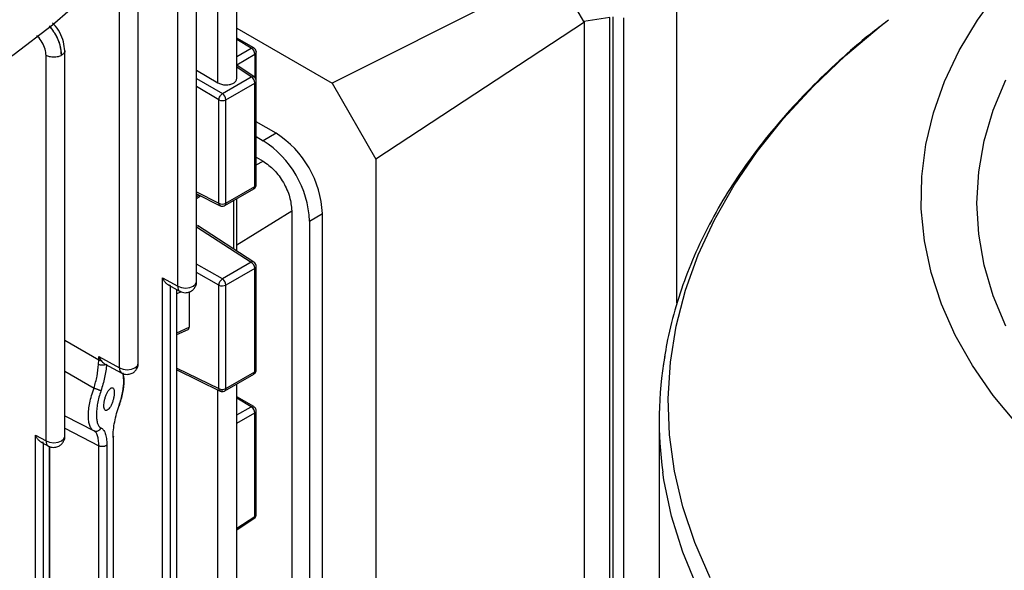
# Model space of a CAD drawing. Units: millimetres. Extents: x 60 to 6240, y 60 to 4395.
# Drawn here: x 5349 to 5447, y 3774 to 3828 of the extents above; entities that cross this region are included whole.
import ezdxf

# ---------------------------------------------------------------- set-up
doc = ezdxf.new("R2010")
doc.units = ezdxf.units.MM
doc.header["$LTSCALE"] = 15

msp = doc.modelspace()

# ---------------------------------------------------------------- linework, layer by layer
at = {"color": 7, "linetype": 'Continuous', "lineweight": 25}
for p, q in [((5370.884, 3822.39), (5370.884, 3849.622)), ((5369.026, 3821.968), (5369.026, 3847.829)), ((5366.905, 3802.282), (5366.905, 3840.495)), ((5365.048, 3801.821), (5365.048, 3840.01)), ((5402.413, 3833.028), (5380.326, 3821.939)), ((5405.253, 3828.046), (5402.43, 3832.937)), ((5359.276, 3793.724), (5359.276, 3831.917)), ((5361.133, 3794.184), (5361.133, 3832.4)), ((5414.48, 3800.134), (5414.48, 3831.474)), ((5405.324, 3827.986), (5384.676, 3814.405)), ((5407.834, 3828.43), (5405.253, 3828.046)), ((5405.324, 3827.986), (5405.253, 3828.046)), ((5405.324, 3746.523), (5405.324, 3827.986)), ((5407.834, 3745.303), (5407.834, 3828.43)), ((5408.116, 3828.517), (5408.116, 3744.889)), ((5409.177, 3828.412), (5409.177, 3743.769)), ((5370.884, 3827.39), (5380.326, 3821.939)), ((5372.564, 3825.44), (5370.884, 3826.41)), ((5372.323, 3825.42), (5370.884, 3826.251)), ((5353.861, 3786.953), (5353.861, 3825.172)), ((5370.884, 3824.574), (5372.323, 3825.42)), ((5372.814, 3822.152), (5372.814, 3825.007)), ((5352.004, 3786.492), (5352.004, 3824.689)), ((5370.884, 3823.755), (5372.679, 3824.81)), ((5372.679, 3824.81), (5372.679, 3822.491)), ((5366.905, 3823.235), (5369.026, 3821.968)), ((5372.601, 3822.561), (5370.884, 3823.714)), ((5372.329, 3822.551), (5370.884, 3823.521)), ((5366.905, 3822.414), (5369.476, 3820.904)), ((5369.476, 3820.904), (5372.329, 3822.551)), ((5372.814, 3811.896), (5372.814, 3822.152)), ((5369.12, 3820.294), (5366.905, 3821.594)), ((5369.814, 3820.301), (5372.667, 3821.948)), ((5372.667, 3811.692), (5372.667, 3821.948)), ((5380.326, 3821.939), (5384.676, 3814.405)), ((5369.12, 3810.038), (5369.12, 3820.294)), ((5369.814, 3810.045), (5369.814, 3820.301)), ((5374.776, 3816.977), (5372.814, 3818.11)), ((5372.814, 3816.641), (5373.504, 3816.242)), ((5374.776, 3816.977), (5373.504, 3816.242)), ((5372.814, 3814.599), (5373.504, 3814.201)), ((5372.814, 3813.839), (5373.496, 3814.205)), ((5384.676, 3814.405), (5384.676, 3736.264)), ((5369.711, 3809.816), (5372.564, 3811.463)), ((5369.814, 3810.045), (5372.667, 3811.692)), ((5366.905, 3811.166), (5369.12, 3810.038)), ((5366.905, 3810.989), (5369.242, 3809.8)), ((5367.169, 3810.855), (5366.905, 3810.678)), ((5366.905, 3810.518), (5367.305, 3810.786)), ((5370.581, 3810.319), (5370.581, 3805.517)), ((5370.884, 3805.321), (5370.884, 3810.493)), ((5370.884, 3805.92), (5376.332, 3809.293)), ((5376.332, 3809.302), (5376.332, 3748.061)), ((5378.1, 3808.281), (5379.373, 3809.016)), ((5379.373, 3747.776), (5379.373, 3809.016)), ((5366.905, 3807.721), (5372.323, 3804.197)), ((5372.586, 3804.213), (5367.013, 3807.838)), ((5367.111, 3807.736), (5367.036, 3807.822)), ((5378.1, 3808.281), (5378.1, 3747.041)), ((5369.47, 3802.55), (5366.905, 3804.006)), ((5372.323, 3804.197), (5369.47, 3802.55)), ((5372.667, 3803.59), (5369.814, 3801.943)), ((5372.667, 3793.334), (5372.667, 3803.59)), ((5372.814, 3793.538), (5372.814, 3803.794)), ((5363.531, 3741.248), (5363.531, 3802.652)), ((5363.531, 3802.652), (5365.048, 3801.821)), ((5369.12, 3801.936), (5366.905, 3803.193)), ((5364.099, 3801.962), (5365.277, 3801.317)), ((5364.329, 3742.158), (5364.329, 3801.837)), ((5364.923, 3801.511), (5364.923, 3742.702)), ((5369.12, 3791.68), (5369.12, 3801.936)), ((5369.814, 3791.687), (5369.814, 3801.943)), ((5364.97, 3742.674), (5364.97, 3801.485)), ((5365.396, 3801.27), (5364.97, 3801.076)), ((5366.178, 3801.255), (5366.178, 3797.773)), ((5364.97, 3797.218), (5366.178, 3797.773)), ((5364.97, 3797.037), (5366.062, 3797.538)), ((5353.861, 3796.465), (5357.226, 3794.532)), ((5357.226, 3794.532), (5357.226, 3794.847)), ((5357.226, 3794.847), (5359.276, 3793.724)), ((5357.459, 3794.46), (5357.226, 3794.847)), ((5357.211, 3794.079), (5357.226, 3794.532)), ((5357.803, 3794.152), (5359.505, 3793.22)), ((5364.97, 3793.712), (5369.12, 3791.68)), ((5353.861, 3793.396), (5356.754, 3791.727)), ((5364.97, 3793.534), (5369.25, 3791.438)), ((5369.711, 3791.458), (5372.564, 3793.105)), ((5369.814, 3791.687), (5372.667, 3793.334)), ((5370.884, 3768.498), (5370.884, 3792.135)), ((5369.026, 3768.077), (5369.026, 3791.548)), ((5372.564, 3789.906), (5370.884, 3790.876)), ((5372.329, 3789.89), (5370.884, 3790.724)), ((5370.884, 3789.07), (5372.329, 3789.89)), ((5353.861, 3788.994), (5356.754, 3787.485)), ((5370.884, 3788.258), (5372.679, 3789.276)), ((5372.679, 3779.02), (5372.679, 3789.276)), ((5372.814, 3779.217), (5372.814, 3789.473)), ((5412.722, 3788.515), (5412.722, 3713.551)), ((5350.946, 3725.668), (5350.946, 3787.072)), ((5350.946, 3787.072), (5352.004, 3786.492)), ((5353.861, 3787.771), (5357.226, 3786.016)), ((5356.863, 3787.393), (5356.754, 3787.485)), ((5356.969, 3787.438), (5356.87, 3787.411)), ((5358.683, 3743.234), (5358.683, 3786.985)), ((5351.514, 3786.382), (5352.232, 3785.988)), ((5351.744, 3726.578), (5351.744, 3786.256)), ((5352.323, 3785.953), (5352.323, 3727.103)), ((5352.37, 3727.075), (5352.37, 3785.934)), ((5357.226, 3742.274), (5357.226, 3786.016)), ((5358.024, 3786.103), (5358.024, 3742.361)), ((5358.636, 3786.851), (5358.636, 3743.128)), ((5370.884, 3777.852), (5372.679, 3779.02)), ((5370.884, 3777.691), (5372.586, 3778.798))]:
    msp.add_line(p, q, dxfattribs=at)
at = {"color": 7, "linetype": 'Continuous', "lineweight": 25, "flags": 128}
for points in [[(5372.888, 3863.991), (5372.791, 3861.844), (5372.339, 3858.197), (5371.527, 3854.571), (5370.358, 3850.977), (5368.836, 3847.428), (5366.965, 3843.935), (5364.751, 3840.509), (5362.203, 3837.162), (5359.327, 3833.904), (5356.134, 3830.746), (5352.634, 3827.699), (5348.839, 3824.772), (5344.76, 3821.974), (5340.411, 3819.316)], [(5448.161, 3788.145), (5445.79, 3791.012), (5443.746, 3793.962), (5442.037, 3796.982), (5440.67, 3800.059), (5439.651, 3803.181), (5438.984, 3806.335), (5438.673, 3809.507), (5438.717, 3812.684), (5439.118, 3815.852), (5439.873, 3818.999), (5440.979, 3822.111), (5442.432, 3825.176), (5444.226, 3828.179), (5446.352, 3831.109), (5448.803, 3833.954)], [(5417.763, 3772.942), (5416.237, 3776.427), (5415.055, 3779.956), (5414.22, 3783.519), (5413.736, 3787.102), (5413.604, 3790.696), (5413.824, 3794.289), (5414.396, 3797.868), (5415.318, 3801.424), (5416.587, 3804.943), (5418.198, 3808.415), (5420.148, 3811.829), (5422.428, 3815.174), (5425.033, 3818.439), (5427.954, 3821.614), (5431.181, 3824.688), (5434.705, 3827.652), (5435.441, 3828.228)], [(5372.804, 3825.062), (5372.814, 3825.012), (5372.814, 3825.007)], [(5447.045, 3797.865), (5445.796, 3800.867), (5444.901, 3803.91), (5444.362, 3806.981), (5444.182, 3810.066), (5444.362, 3813.151), (5444.901, 3816.222), (5445.796, 3819.265), (5447.045, 3822.266)], [(5365.048, 3801.821), (5365.404, 3801.691), (5365.82, 3801.647), (5366.233, 3801.697), (5366.583, 3801.833), (5366.819, 3802.035), (5366.905, 3802.274), (5366.905, 3802.282)], [(5359.276, 3793.724), (5359.632, 3793.593), (5360.048, 3793.549), (5360.461, 3793.599), (5360.811, 3793.735), (5361.047, 3793.937), (5361.133, 3794.176), (5361.133, 3794.184)], [(5372.564, 3789.906), (5372.569, 3789.903), (5372.571, 3789.902)], [(5352.004, 3786.492), (5352.36, 3786.361), (5352.775, 3786.318), (5353.189, 3786.368), (5353.539, 3786.504), (5353.774, 3786.706), (5353.861, 3786.945), (5353.861, 3786.953)], [(5448.603, 3741.364), (5444.102, 3743.89), (5439.856, 3746.559), (5435.879, 3749.362), (5432.182, 3752.29), (5428.779, 3755.335), (5425.679, 3758.485), (5422.893, 3761.732), (5420.429, 3765.065), (5418.297, 3768.473), (5416.501, 3771.945), (5415.049, 3775.47), (5413.944, 3779.037), (5413.191, 3782.634), (5413.077, 3783.399)]]:
    msp.add_lwpolyline(points, dxfattribs=at)
at = {"color": 7, "linetype": 'Continuous', "lineweight": 25}
for centre, radius, start, end in [((5372.461, 3825.217), 0.246, 65.14472, 124.09426), ((5371.949, 3824.793), 0.731, 1.36516, 59.20336), ((5372.571, 3825.028), 0.244, 296.41971, 354.98228), ((5371.895, 3821.911), 0.773, 2.7152, 55.8412), ((5372.574, 3822.17), 0.241, 292.87838, 355.8126), ((5369.46, 3820.987), 0.772, 243.854, 297.30065), ((5369.042, 3820.265), 0.773, 2.7152, 55.8412), ((5368.121, 3807.827), 9.989, 2.60548, 57.39452), ((5369.394, 3808.562), 9.989, 2.60548, 57.39452), ((5372.421, 3811.665), 0.247, 305.10631, 6.20587), ((5372.574, 3811.914), 0.241, 292.87961, 355.80025), ((5369.46, 3810.732), 0.772, 243.854, 297.30065), ((5369.569, 3810.019), 0.247, 305.1141, 6.20517), ((5372.468, 3803.995), 0.249, 61.37077, 125.60492), ((5371.897, 3803.554), 0.771, 2.67425, 56.45965), ((5372.567, 3803.816), 0.247, 293.81771, 354.89361), ((5369.044, 3801.907), 0.771, 2.67425, 56.45965), ((5365.579, 3801.758), 0.535, 173.24108, 235.56474), ((5369.46, 3802.63), 0.772, 243.854, 297.30065), ((5449.89, 3788.516), 37.167, 170.16101, 187.91314), ((5359.807, 3793.661), 0.535, 173.24108, 235.56474), ((5372.421, 3793.308), 0.248, 305.1688, 6.14338), ((5372.574, 3793.556), 0.241, 292.87961, 355.80025), ((5369.46, 3792.374), 0.772, 243.854, 297.30065), ((5369.568, 3791.661), 0.248, 305.19248, 6.14124), ((5372.461, 3789.687), 0.242, 64.77326, 123.05454), ((5371.958, 3789.271), 0.721, 0.3822, 59.05181), ((5372.571, 3789.494), 0.244, 296.41008, 355.09944), ((5352.535, 3786.429), 0.535, 173.24108, 235.56474), ((5372.571, 3779.238), 0.244, 296.42124, 354.96365), ((5372.435, 3778.992), 0.246, 307.92427, 6.64102)]:
    msp.add_arc(centre, radius, start, end, dxfattribs=at)
for points, knots in [([(5353.86, 3825.143), (5353.834, 3825.436), (5353.783, 3826.021), (5353.381, 3826.956), (5352.965, 3827.623), (5352.684, 3827.866), (5352.63, 3827.913)], [0, 0, 0, 0, 0.30872, 0.617489, 0.926167, 1, 1, 1, 1]), ([(5435.329, 3828.123), (5434.758, 3827.686), (5433.079, 3826.405), (5430.521, 3824.169), (5427.65, 3821.427), (5425.014, 3818.587), (5422.608, 3815.662), (5420.444, 3812.653), (5418.527, 3809.566), (5416.867, 3806.405), (5415.469, 3803.177), (5414.351, 3799.884), (5413.539, 3796.762), (5413.242, 3794.729), (5413.109, 3793.824)], [0, 0, 0, 0, 0.045037, 0.132298, 0.219725, 0.307325, 0.395109, 0.483098, 0.571323, 0.65983, 0.748685, 0.837975, 0.927813, 1, 1, 1, 1]), ([(5352.308, 3827.606), (5352.535, 3827.321), (5352.997, 3826.744), (5353.444, 3825.68), (5353.507, 3825.026), (5353.539, 3824.7)], [0, 0, 0, 0, 0.327714, 0.6645009, 1, 1, 1, 1]), ([(5353.539, 3824.7), (5353.509, 3825.027), (5353.451, 3825.682), (5353.012, 3826.758), (5352.564, 3827.344), (5352.342, 3827.633)], [0, 0, 0, 0, 0.335525, 0.671359, 1, 1, 1, 1]), ([(5352.004, 3824.689), (5351.984, 3824.896), (5351.943, 3825.312), (5351.644, 3825.969), (5351.336, 3826.434), (5351.129, 3826.598), (5351.093, 3826.627)], [0, 0, 0, 0, 0.310328, 0.621874, 0.933401, 1, 1, 1, 1]), ([(5353.86, 3825.143), (5353.86, 3825.142), (5353.886, 3825.062), (5353.794, 3824.892), (5353.624, 3824.764), (5353.539, 3824.7)], [0, 0, 0, 0, 0.005055, 0.502528, 1, 1, 1, 1]), ([(5372.813, 3825.007), (5372.806, 3825.068), (5372.794, 3825.189), (5372.7, 3825.343), (5372.607, 3825.408), (5372.563, 3825.438)], [0, 0, 0, 0, 0.352107, 0.694296, 1, 1, 1, 1]), ([(5369.026, 3821.968), (5369.135, 3821.916), (5369.303, 3821.834), (5369.578, 3821.78), (5369.798, 3821.763), (5370.019, 3821.772), (5370.288, 3821.818), (5370.579, 3821.93), (5370.78, 3822.101), (5370.863, 3822.261), (5370.89, 3822.352), (5370.883, 3822.399), (5370.882, 3822.402)], [0, 0, 0, 0, 0.159057, 0.245436, 0.331597, 0.417944, 0.504073, 0.662991, 0.821908, 0.908241, 0.994385, 1, 1, 1, 1]), ([(5372.329, 3822.551), (5372.376, 3822.57), (5372.469, 3822.607), (5372.561, 3822.6), (5372.588, 3822.568), (5372.59, 3822.565)], [0, 0, 0, 0, 0.476654, 0.953307, 1, 1, 1, 1]), ([(5372.813, 3822.152), (5372.806, 3822.213), (5372.793, 3822.334), (5372.707, 3822.48), (5372.624, 3822.538), (5372.589, 3822.563)], [0, 0, 0, 0, 0.375843, 0.741471, 1, 1, 1, 1]), ([(5372.563, 3811.465), (5372.57, 3811.468), (5372.622, 3811.494), (5372.707, 3811.575), (5372.787, 3811.716), (5372.824, 3811.835), (5372.813, 3811.895), (5372.813, 3811.896)], [0, 0, 0, 0, 0.046621, 0.33276, 0.648642, 0.990446, 1, 1, 1, 1]), ([(5369.235, 3809.806), (5369.232, 3809.807), (5369.191, 3809.814), (5369.141, 3809.89), (5369.127, 3809.989), (5369.12, 3810.038)], [0, 0, 0, 0, 0.037525, 0.518763, 1, 1, 1, 1]), ([(5369.235, 3809.805), (5369.268, 3809.79), (5369.34, 3809.757), (5369.419, 3809.752), (5369.461, 3809.749)], [0, 0, 0, 0, 0.467321, 1, 1, 1, 1]), ([(5369.461, 3809.749), (5369.527, 3809.756), (5369.616, 3809.764), (5369.691, 3809.807), (5369.71, 3809.818)], [0, 0, 0, 0, 0.751306, 1, 1, 1, 1]), ([(5372.813, 3803.795), (5372.806, 3803.856), (5372.793, 3803.976), (5372.705, 3804.124), (5372.62, 3804.184), (5372.584, 3804.209)], [0, 0, 0, 0, 0.37006, 0.73054, 1, 1, 1, 1]), ([(5364.329, 3801.917), (5364.307, 3801.912), (5364.26, 3801.9), (5364.158, 3801.929), (5364.037, 3801.995), (5363.875, 3802.129), (5363.689, 3802.345), (5363.584, 3802.55), (5363.531, 3802.652)], [0, 0, 0, 0, 0.105341, 0.220266, 0.349781, 0.497413, 0.748836, 1, 1, 1, 1]), ([(5365.805, 3801.182), (5365.947, 3801.197), (5366.154, 3801.22), (5366.434, 3801.368), (5366.662, 3801.561), (5366.841, 3801.873), (5366.926, 3802.137), (5366.902, 3802.275), (5366.9, 3802.285)], [0, 0, 0, 0, 0.2443918, 0.3572849, 0.5466575, 0.7561408, 0.9831886, 1, 1, 1, 1]), ([(5365.278, 3801.319), (5365.356, 3801.281), (5365.523, 3801.201), (5365.708, 3801.188), (5365.805, 3801.182)], [0, 0, 0, 0, 0.471943, 1, 1, 1, 1]), ([(5366.055, 3797.537), (5366.06, 3797.539), (5366.085, 3797.547), (5366.119, 3797.579), (5366.166, 3797.648), (5366.173, 3797.724), (5366.178, 3797.773)], [0, 0, 0, 0, 0.060971, 0.306886, 0.551017, 1, 1, 1, 1]), ([(5356.754, 3791.727), (5356.866, 3792.126), (5357.09, 3792.921), (5357.171, 3793.694), (5357.211, 3794.079)], [0, 0, 0, 0, 0.501689, 1, 1, 1, 1]), ([(5358.004, 3794.103), (5357.973, 3794.082), (5357.913, 3794.04), (5357.764, 3794.003), (5357.583, 3793.992), (5357.38, 3794.013), (5357.268, 3794.057), (5357.211, 3794.079)], [0, 0, 0, 0, 0.186809, 0.37369, 0.560456, 0.780322, 1, 1, 1, 1]), ([(5358.004, 3794.103), (5357.952, 3793.667), (5357.85, 3792.793), (5357.571, 3791.894), (5357.431, 3791.444)], [0, 0, 0, 0, 0.499514, 1, 1, 1, 1]), ([(5357.459, 3794.46), (5357.506, 3794.406), (5357.601, 3794.297), (5357.727, 3794.191), (5357.791, 3794.162), (5357.805, 3794.156)], [0, 0, 0, 0, 0.437888, 0.879874, 1, 1, 1, 1]), ([(5360.033, 3793.084), (5360.175, 3793.1), (5360.382, 3793.122), (5360.662, 3793.27), (5360.891, 3793.464), (5361.069, 3793.776), (5361.155, 3794.04), (5361.13, 3794.178), (5361.128, 3794.187)], [0, 0, 0, 0, 0.244392, 0.357285, 0.546657, 0.756141, 0.983189, 1, 1, 1, 1]), ([(5359.239, 3790.019), (5359.307, 3790.226), (5359.442, 3790.638), (5359.586, 3791.276), (5359.68, 3791.889), (5359.707, 3792.445), (5359.681, 3792.895), (5359.623, 3793.107), (5359.597, 3793.199)], [0, 0, 0, 0, 0.177363, 0.352687, 0.526531, 0.697337, 0.869104, 1, 1, 1, 1]), ([(5359.257, 3789.976), (5359.389, 3790.41), (5359.641, 3791.242), (5359.783, 3792.423), (5359.689, 3792.993), (5359.648, 3793.242)], [0, 0, 0, 0, 0.380463, 0.728955, 1, 1, 1, 1]), ([(5359.506, 3793.221), (5359.584, 3793.183), (5359.751, 3793.103), (5359.936, 3793.091), (5360.033, 3793.084)], [0, 0, 0, 0, 0.471943, 1, 1, 1, 1]), ([(5372.563, 3793.107), (5372.57, 3793.11), (5372.622, 3793.137), (5372.707, 3793.217), (5372.787, 3793.358), (5372.824, 3793.477), (5372.813, 3793.537), (5372.813, 3793.539)], [0, 0, 0, 0, 0.046535, 0.3327, 0.648611, 0.990445, 1, 1, 1, 1]), ([(5358.25, 3791.576), (5358.314, 3791.643), (5358.447, 3791.781), (5358.593, 3791.781), (5358.681, 3791.694), (5358.729, 3791.586), (5358.758, 3791.448), (5358.762, 3791.333), (5358.763, 3791.277)], [0, 0, 0, 0, 0.246424, 0.508847, 0.638363, 0.763067, 0.883437, 1, 1, 1, 1]), ([(5356.505, 3787.686), (5356.443, 3787.787), (5356.319, 3787.987), (5356.218, 3788.442), (5356.184, 3788.979), (5356.217, 3789.595), (5356.322, 3790.275), (5356.498, 3791.004), (5356.668, 3791.483), (5356.754, 3791.727)], [0, 0, 0, 0, 0.144911, 0.286266, 0.422802, 0.55954, 0.700956, 0.847607, 1, 1, 1, 1]), ([(5356.754, 3791.727), (5356.786, 3791.719), (5356.85, 3791.704), (5356.954, 3791.672), (5357.059, 3791.636), (5357.16, 3791.597), (5357.252, 3791.556), (5357.331, 3791.515), (5357.394, 3791.477), (5357.419, 3791.455), (5357.431, 3791.444)], [0, 0, 0, 0, 0.124973, 0.25002, 0.375008, 0.499937, 0.625045, 0.750082, 0.875025, 1, 1, 1, 1]), ([(5357.431, 3791.444), (5357.366, 3791.241), (5357.236, 3790.838), (5357.097, 3790.215), (5357.009, 3789.618), (5356.98, 3789.07), (5357.009, 3788.593), (5357.098, 3788.216), (5357.236, 3787.935), (5357.366, 3787.852), (5357.431, 3787.81)], [0, 0, 0, 0, 0.126933, 0.252288, 0.376482, 0.500051, 0.622938, 0.747662, 0.873082, 1, 1, 1, 1]), ([(5358.763, 3791.277), (5358.759, 3791.181), (5358.751, 3790.985), (5358.683, 3790.654), (5358.582, 3790.32), (5358.451, 3790.015), (5358.3, 3789.759), (5358.144, 3789.579), (5358, 3789.497), (5357.876, 3789.513), (5357.785, 3789.625), (5357.735, 3789.826), (5357.729, 3790.091), (5357.764, 3790.402), (5357.843, 3790.736), (5357.954, 3791.059), (5358.093, 3791.357), (5358.196, 3791.501), (5358.25, 3791.576)], [0, 0, 0, 0, 0.059706, 0.121899, 0.180447, 0.247648, 0.310435, 0.376274, 0.444139, 0.503341, 0.56767, 0.62849, 0.68639, 0.745373, 0.807544, 0.869687, 0.930881, 1, 1, 1, 1]), ([(5369.242, 3791.445), (5369.273, 3791.43), (5369.342, 3791.398), (5369.419, 3791.394), (5369.461, 3791.391)], [0, 0, 0, 0, 0.449059, 1, 1, 1, 1]), ([(5369.461, 3791.391), (5369.527, 3791.398), (5369.616, 3791.406), (5369.691, 3791.449), (5369.71, 3791.46)], [0, 0, 0, 0, 0.751171, 1, 1, 1, 1]), ([(5358.636, 3786.851), (5358.644, 3787.092), (5358.661, 3787.575), (5358.79, 3788.388), (5358.977, 3789.218), (5359.152, 3789.752), (5359.239, 3790.019)], [0, 0, 0, 0, 0.249115, 0.499272, 0.750044, 1, 1, 1, 1]), ([(5359.239, 3790.019), (5359.25, 3790.002), (5359.272, 3789.971), (5359.236, 3789.96), (5359.219, 3789.955)], [0, 0, 0, 0, 0.538482, 1, 1, 1, 1]), ([(5372.813, 3789.474), (5372.806, 3789.535), (5372.794, 3789.655), (5372.7, 3789.809), (5372.607, 3789.874), (5372.564, 3789.904)], [0, 0, 0, 0, 0.350835, 0.694099, 1, 1, 1, 1]), ([(5351.744, 3786.336), (5351.721, 3786.331), (5351.675, 3786.32), (5351.572, 3786.348), (5351.451, 3786.415), (5351.289, 3786.548), (5351.104, 3786.764), (5350.999, 3786.969), (5350.946, 3787.072)], [0, 0, 0, 0, 0.105341, 0.220266, 0.349781, 0.497413, 0.748836, 1, 1, 1, 1]), ([(5352.761, 3785.853), (5352.902, 3785.868), (5353.109, 3785.89), (5353.389, 3786.038), (5353.618, 3786.232), (5353.797, 3786.544), (5353.882, 3786.808), (5353.858, 3786.946), (5353.856, 3786.956)], [0, 0, 0, 0, 0.244392, 0.357285, 0.546657, 0.756141, 0.983189, 1, 1, 1, 1]), ([(5356.754, 3787.485), (5356.662, 3787.526), (5356.568, 3787.567), (5356.506, 3787.685), (5356.505, 3787.686)], [0, 0, 0, 0, 0.988213, 1, 1, 1, 1]), ([(5357.431, 3787.81), (5357.397, 3787.734), (5357.33, 3787.582), (5357.131, 3787.456), (5356.927, 3787.423), (5356.812, 3787.465), (5356.754, 3787.485)], [0, 0, 0, 0, 0.279431, 0.559093, 0.779523, 1, 1, 1, 1]), ([(5357.226, 3786.016), (5357.22, 3786.208), (5357.208, 3786.595), (5357.107, 3787.024), (5356.992, 3787.301), (5356.894, 3787.371), (5356.863, 3787.393)], [0, 0, 0, 0, 0.288328, 0.578401, 0.869892, 1, 1, 1, 1]), ([(5357.431, 3787.81), (5357.517, 3787.755), (5357.689, 3787.644), (5357.873, 3787.267), (5357.999, 3786.766), (5358.015, 3786.324), (5358.024, 3786.103)], [0, 0, 0, 0, 0.249903, 0.500637, 0.750834, 1, 1, 1, 1]), ([(5358.677, 3786.973), (5358.678, 3786.96), (5358.683, 3786.918), (5358.655, 3786.878), (5358.636, 3786.851)], [0, 0, 0, 0, 0.31493, 1, 1, 1, 1]), ([(5352.233, 3785.99), (5352.312, 3785.952), (5352.479, 3785.871), (5352.663, 3785.859), (5352.761, 3785.853)], [0, 0, 0, 0, 0.471943, 1, 1, 1, 1]), ([(5372.586, 3778.798), (5372.625, 3778.829), (5372.709, 3778.893), (5372.786, 3779.038), (5372.824, 3779.156), (5372.813, 3779.216), (5372.813, 3779.218)], [0, 0, 0, 0, 0.29645, 0.628523, 0.987848, 1, 1, 1, 1])]:
    msp.add_open_spline(points, degree=3, knots=knots, dxfattribs=at)
for points in [[(5353.539, 3824.7), (5353.427, 3824.649), (5353.204, 3824.546), (5352.776, 3824.5), (5352.345, 3824.54), (5352.118, 3824.639), (5352.004, 3824.689)], [(5369.12, 3820.294), (5369.127, 3820.35), (5369.142, 3820.46), (5369.226, 3820.641), (5369.342, 3820.803), (5369.431, 3820.871), (5369.476, 3820.904)], [(5373.504, 3814.201), (5373.874, 3813.938), (5374.615, 3813.412), (5375.55, 3812.117), (5376.204, 3810.66), (5376.289, 3809.754), (5376.332, 3809.302)], [(5369.12, 3801.936), (5369.126, 3801.992), (5369.139, 3802.104), (5369.221, 3802.286), (5369.336, 3802.449), (5369.425, 3802.516), (5369.47, 3802.55)], [(5357.226, 3794.532), (5357.261, 3794.516), (5357.33, 3794.483), (5357.416, 3794.468), (5357.459, 3794.46)], [(5369.476, 3791.475), (5369.431, 3791.453), (5369.342, 3791.411), (5369.226, 3791.437), (5369.142, 3791.526), (5369.127, 3791.629), (5369.12, 3791.68)], [(5358.024, 3786.103), (5358.005, 3786.083), (5357.966, 3786.043), (5357.88, 3785.995), (5357.778, 3785.959), (5357.665, 3785.939), (5357.546, 3785.934), (5357.429, 3785.946), (5357.318, 3785.972), (5357.257, 3786.001), (5357.226, 3786.016)]]:
    msp.add_open_spline(points, degree=3, dxfattribs=at)

doc.saveas('drawing.dxf')
